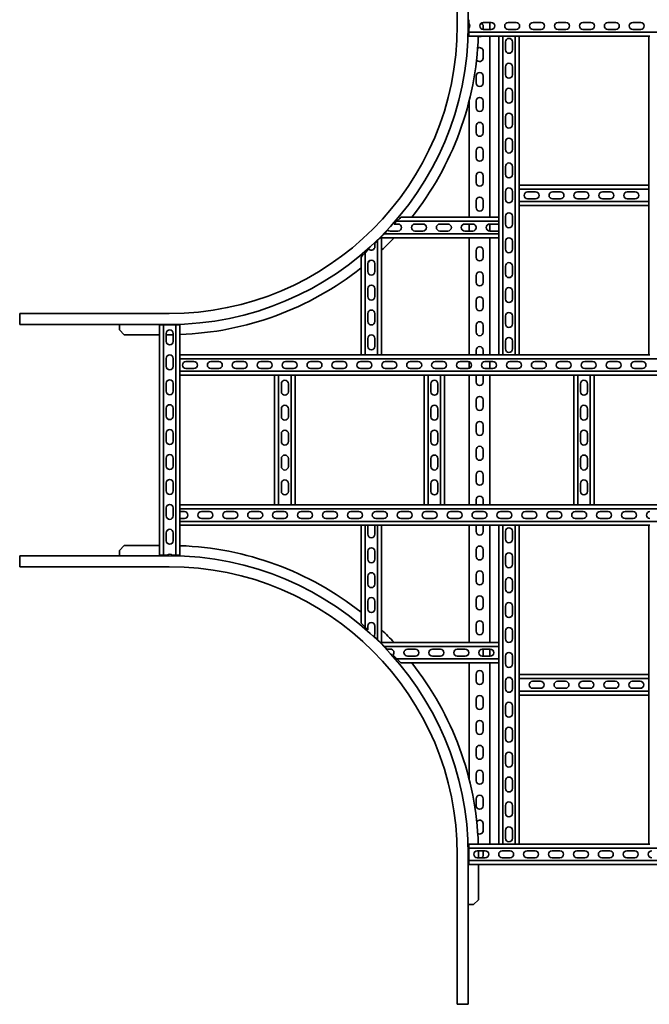
# Model space of a CAD drawing. Units: millimetres. Extents: x 2065 to 4329, y 2320 to 5441.
# Drawn here: x 2065 to 3328, y 2320 to 4296 of the extents above; entities that cross this region are included whole.
import ezdxf

# ---------------------------------------------------------------- set-up
doc = ezdxf.new("R2010")
doc.units = ezdxf.units.MM
doc.layers.add('Visible Edges(DIN)', color=7, linetype='Continuous', lineweight=35)

msp = doc.modelspace()

# ---------------------------------------------------------------- linework, layer by layer
at = {"layer": 'Visible Edges(DIN)'}
for p, q in [((2942.5, 4584.3), (2942.5, 4284.3)), ((2964.5, 4284.3), (2964.5, 4584.3)), ((2965.5, 4288.2), (2965.5, 4295.8)), ((2994.5, 4290.3), (3010.5, 4290.3)), ((3008, 4290.3), (3008, 4276.3)), ((3044.5, 4290.3), (3060.5, 4290.3)), ((3094.5, 4290.3), (3110.5, 4290.3)), ((3144.5, 4290.3), (3160.5, 4290.3)), ((3194.5, 4290.3), (3210.5, 4290.3)), ((3244.5, 4290.3), (3260.5, 4290.3)), ((3294.5, 4290.3), (3310.5, 4290.3)), ((2965.5, 4270.8), (2965.5, 4278.4)), ((2965.5, 4270.8), (2965.5, 4265)), ((2965.5, 4270.8), (3427.5, 4270.8)), ((2994.3, 4282.8), (2994.3, 4276.3)), ((3010.5, 4276.3), (2994.5, 4276.3)), ((3060.5, 4276.3), (3044.5, 4276.3)), ((3110.5, 4276.3), (3094.5, 4276.3)), ((3160.5, 4276.3), (3144.5, 4276.3)), ((3210.5, 4276.3), (3194.5, 4276.3)), ((3260.5, 4276.3), (3244.5, 4276.3)), ((3310.5, 4276.3), (3294.5, 4276.3)), ((2965.5, 4262.8), (2965.5, 4265)), ((3025.5, 4262.8), (2965.5, 4262.8)), ((3008, 4262.8), (3008, 3899.3)), ((3025.5, 3899.3), (3025.5, 4262.8)), ((3025.5, 4262.8), (3027.8, 4262.8)), ((3033.5, 4262.8), (3027.8, 4262.8)), ((3058.5, 4262.8), (3033.5, 4262.8)), ((3033.5, 4262.8), (3033.5, 3623.3)), ((3039, 4235.3), (3039, 4251.3)), ((3053, 4251.3), (3053, 4235.3)), ((3064.3, 4262.8), (3058.5, 4262.8)), ((3058.5, 4262.8), (3058.5, 3623.3)), ((3064.3, 4262.8), (3066.5, 4262.8)), ((3326.5, 4262.8), (3066.5, 4262.8)), ((3066.5, 3963.8), (3066.5, 4262.8)), ((3326.5, 3963.8), (3326.5, 4262.8)), ((3326.5, 4262.8), (3328.8, 4262.8)), ((2994.3, 4232.8), (2994.3, 4218.8)), ((3039, 4185.3), (3039, 4201.3)), ((3053, 4201.3), (3053, 4185.3)), ((2980.3, 4168.8), (2980.3, 4182.8)), ((2994.3, 4182.8), (2994.3, 4168.8)), ((3039, 4135.3), (3039, 4151.3)), ((3053, 4151.3), (3053, 4135.3)), ((2966.5, 3899.3), (2966.5, 4133.9)), ((2980.3, 4118.8), (2980.3, 4132.8)), ((2994.3, 4132.8), (2994.3, 4118.8)), ((3039, 4085.3), (3039, 4101.3)), ((3053, 4101.3), (3053, 4085.3)), ((2980.3, 4068.8), (2980.3, 4082.8)), ((2994.3, 4082.8), (2994.3, 4068.8)), ((3039, 4035.3), (3039, 4051.3)), ((3053, 4051.3), (3053, 4035.3)), ((2980.3, 4018.8), (2980.3, 4032.8)), ((2994.3, 4032.8), (2994.3, 4018.8)), ((3039, 3985.3), (3039, 4001.3)), ((3053, 4001.3), (3053, 3985.3)), ((2980.3, 3968.8), (2980.3, 3982.8)), ((2994.3, 3982.8), (2994.3, 3968.8)), ((3039, 3935.3), (3039, 3951.3)), ((3053, 3951.3), (3053, 3935.3)), ((3066.5, 3963.8), (3326.5, 3963.8)), ((3066.5, 3963.8), (3066.5, 3961.5)), ((3066.5, 3955.8), (3066.5, 3961.5)), ((3326.5, 3955.8), (3066.5, 3955.8)), ((3066.5, 3930.8), (3066.5, 3955.8)), ((3326.5, 3963.8), (3326.5, 3961.5)), ((3326.5, 3955.8), (3326.5, 3961.5)), ((3326.5, 3930.8), (3326.5, 3955.8)), ((2980.3, 3918.8), (2980.3, 3932.8)), ((2994.3, 3932.8), (2994.3, 3918.8)), ((3083.5, 3950.3), (3099.5, 3950.3)), ((3099.5, 3936.3), (3083.5, 3936.3)), ((3133.5, 3950.3), (3149.5, 3950.3)), ((3149.5, 3936.3), (3133.5, 3936.3)), ((3183.5, 3950.3), (3199.5, 3950.3)), ((3199.5, 3936.3), (3183.5, 3936.3)), ((3233.5, 3950.3), (3249.5, 3950.3)), ((3249.5, 3936.3), (3233.5, 3936.3)), ((3283.5, 3950.3), (3299.5, 3950.3)), ((3299.5, 3936.3), (3283.5, 3936.3)), ((3066.5, 3925), (3066.5, 3930.8)), ((3326.5, 3930.8), (3066.5, 3930.8)), ((3066.5, 3925), (3066.5, 3922.8)), ((3066.5, 3922.8), (3326.5, 3922.8)), ((3066.5, 3623.3), (3066.5, 3922.8)), ((3326.5, 3925), (3326.5, 3930.8)), ((3326.5, 3925), (3326.5, 3922.8)), ((3326.5, 3623.3), (3326.5, 3922.8)), ((2827, 3897), (2821.3, 3891.3)), ((2827, 3897), (2829.3, 3899.3)), ((2829.3, 3899.3), (3025.5, 3899.3)), ((3025.5, 3899.3), (3025.5, 3897)), ((3025.5, 3891.3), (3025.5, 3897)), ((3039, 3885.3), (3039, 3901.3)), ((3053, 3901.3), (3053, 3885.3)), ((2803.3, 3873.3), (2796.3, 3866.3)), ((2821.3, 3891.3), (2815.8, 3885.8)), ((2815.8, 3885.8), (2823.5, 3885.8)), ((3025.5, 3891.3), (2821.3, 3891.3)), ((2857.5, 3885.8), (2873.5, 3885.8)), ((2907.5, 3885.8), (2923.5, 3885.8)), ((2957.5, 3885.8), (2973.5, 3885.8)), ((2966.5, 3871.8), (2966.5, 3885.8)), ((2980.3, 3876.9), (2980.3, 3880.6)), ((3007.5, 3885.8), (3023.5, 3885.8)), ((3008, 3885.8), (3008, 3871.8)), ((3025.5, 3866.3), (3025.5, 3891.3)), ((2782.5, 3852.5), (2777, 3847)), ((2788.3, 3858.3), (2782.5, 3852.5)), ((2782.5, 3852.5), (2782.5, 3623.3)), ((2788.3, 3858.3), (2790.5, 3858.3)), ((2796.3, 3866.3), (2790.5, 3860.5)), ((2790.5, 3860.5), (2790.5, 3858.3)), ((2790.5, 3623.3), (2790.5, 3858.3)), ((2790.5, 3858.3), (3025.5, 3858.3)), ((3025.5, 3866.3), (2796.3, 3866.3)), ((2823.5, 3871.8), (2807.5, 3871.8)), ((2873.5, 3871.8), (2857.5, 3871.8)), ((2923.5, 3871.8), (2907.5, 3871.8)), ((2973.5, 3871.8), (2957.5, 3871.8)), ((2966.5, 3623.3), (2966.5, 3858.3)), ((3023.5, 3871.8), (3007.5, 3871.8)), ((3008, 3858.3), (3008, 3623.3)), ((3025.5, 3860.5), (3025.5, 3866.3)), ((3025.5, 3860.5), (3025.5, 3858.3)), ((3025.5, 3623.3), (3025.5, 3858.3)), ((2765.2, 3835.2), (2757.5, 3827.5)), ((2777, 3847), (2777, 3840.3)), ((2980.3, 3818.8), (2980.3, 3832.8)), ((2994.3, 3832.8), (2994.3, 3818.8)), ((3039, 3835.3), (3039, 3851.3)), ((3053, 3851.3), (3053, 3835.3)), ((2749.5, 3819.5), (2751.8, 3821.8)), ((2749.5, 3623.3), (2749.5, 3819.5)), ((2757.5, 3827.5), (2751.8, 3821.8)), ((2757.5, 3827.5), (2757.5, 3623.3)), ((2763, 3790.3), (2763, 3806.3)), ((2777, 3806.3), (2777, 3790.3)), ((3039, 3785.3), (3039, 3801.3)), ((3053, 3801.3), (3053, 3785.3)), ((2980.3, 3768.8), (2980.3, 3782.8)), ((2994.3, 3782.8), (2994.3, 3768.8)), ((2763, 3740.3), (2763, 3756.3)), ((2777, 3756.3), (2777, 3740.3)), ((3039, 3735.3), (3039, 3751.3)), ((3053, 3751.3), (3053, 3735.3)), ((2980.3, 3718.8), (2980.3, 3732.8)), ((2994.3, 3732.8), (2994.3, 3718.8)), ((2064.5, 3686.8), (2064.5, 3706.3)), ((2064.5, 3706.3), (2364.5, 3706.3)), ((2763, 3690.3), (2763, 3706.3)), ((2777, 3706.3), (2777, 3690.3)), ((3039, 3685.3), (3039, 3701.3)), ((3053, 3701.3), (3053, 3685.3)), ((2064.5, 3686.8), (2064.5, 3684.3)), ((2064.5, 3684.3), (2364.5, 3684.3)), ((2264.5, 3684.3), (2264.5, 3683.3)), ((2264.5, 3683.3), (2264.5, 3673.5)), ((2347.3, 3683.3), (2345, 3683.3)), ((2345, 3683.3), (2345, 3221.3)), ((2347.3, 3683.3), (2353, 3683.3)), ((2353, 3221.3), (2353, 3683.3)), ((2353, 3683.3), (2378, 3683.3)), ((2378, 3683.3), (2383.8, 3683.3)), ((2378, 3221.3), (2378, 3683.3)), ((2386, 3683.3), (2383.8, 3683.3)), ((2386, 3683.3), (2386, 3623.3)), ((2980.3, 3668.8), (2980.3, 3682.8)), ((2994.3, 3682.8), (2994.3, 3668.8)), ((2264.5, 3673.5), (2274.3, 3663.8)), ((2274.3, 3663.8), (2345, 3663.8)), ((2358.5, 3650.3), (2358.5, 3666.3)), ((2358.5, 3663.8), (2364.5, 3663.8)), ((2372.5, 3666.3), (2372.5, 3650.3)), ((2763, 3640.3), (2763, 3656.3)), ((2777, 3656.3), (2777, 3640.3)), ((3039, 3635.3), (3039, 3651.3)), ((3053, 3651.3), (3053, 3635.3)), ((2358.5, 3600.3), (2358.5, 3616.3)), ((2372.5, 3616.3), (2372.5, 3600.3)), ((2386, 3623.3), (2749.5, 3623.3)), ((2386, 3623.3), (2386, 3621)), ((2386, 3615.3), (2386, 3621)), ((2386, 3615.3), (2386, 3590.3)), ((4007, 3615.3), (2386, 3615.3)), ((2749.5, 3623.3), (2751.8, 3623.3)), ((2757.5, 3623.3), (2751.8, 3623.3)), ((2757.5, 3623.3), (2782.5, 3623.3)), ((2788.3, 3623.3), (2782.5, 3623.3)), ((2788.3, 3623.3), (2790.5, 3623.3)), ((2790.5, 3623.3), (3025.5, 3623.3)), ((2980.3, 3623.3), (2980.3, 3632.8)), ((2994.3, 3632.8), (2994.3, 3623.3)), ((3025.5, 3623.3), (3027.8, 3623.3)), ((3033.5, 3623.3), (3027.8, 3623.3)), ((3033.5, 3623.3), (3058.5, 3623.3)), ((3064.3, 3623.3), (3058.5, 3623.3)), ((3064.3, 3623.3), (3066.5, 3623.3)), ((3066.5, 3623.3), (3326.5, 3623.3)), ((3326.5, 3623.3), (3328.8, 3623.3)), ((2398, 3609.8), (2414, 3609.8)), ((2414, 3595.8), (2398, 3595.8)), ((2448, 3609.8), (2464, 3609.8)), ((2464, 3595.8), (2448, 3595.8)), ((2498, 3609.8), (2514, 3609.8)), ((2514, 3595.8), (2498, 3595.8)), ((2548, 3609.8), (2564, 3609.8)), ((2564, 3595.8), (2548, 3595.8)), ((2598, 3609.8), (2614, 3609.8)), ((2614, 3595.8), (2598, 3595.8)), ((2648, 3609.8), (2664, 3609.8)), ((2664, 3595.8), (2648, 3595.8)), ((2698, 3609.8), (2714, 3609.8)), ((2714, 3595.8), (2698, 3595.8)), ((2748, 3609.8), (2764, 3609.8)), ((2764, 3595.8), (2748, 3595.8)), ((2798, 3609.8), (2814, 3609.8)), ((2814, 3595.8), (2798, 3595.8)), ((2848, 3609.8), (2864, 3609.8)), ((2864, 3595.8), (2848, 3595.8)), ((2898, 3609.8), (2914, 3609.8)), ((2914, 3595.8), (2898, 3595.8)), ((2948, 3609.8), (2964, 3609.8)), ((2964, 3595.8), (2948, 3595.8)), ((2966.5, 3596.3), (2966.5, 3609.3)), ((2998, 3609.8), (3014, 3609.8)), ((3014, 3595.8), (2998, 3595.8)), ((3008, 3609.8), (3008, 3595.8)), ((3048, 3609.8), (3064, 3609.8)), ((3064, 3595.8), (3048, 3595.8)), ((3098, 3609.8), (3114, 3609.8)), ((3114, 3595.8), (3098, 3595.8)), ((3148, 3609.8), (3164, 3609.8)), ((3164, 3595.8), (3148, 3595.8)), ((3198, 3609.8), (3214, 3609.8)), ((3214, 3595.8), (3198, 3595.8)), ((3248, 3609.8), (3264, 3609.8)), ((3264, 3595.8), (3248, 3595.8)), ((3298, 3609.8), (3314, 3609.8)), ((3314, 3595.8), (3298, 3595.8)), ((2386, 3584.5), (2386, 3590.3)), ((4007, 3590.3), (2386, 3590.3)), ((2386, 3584.5), (2386, 3582.3)), ((2386, 3582.3), (2386, 3322.3)), ((2386, 3582.3), (2576.4, 3582.3)), ((2576, 3582.3), (2576, 3322.3)), ((2578.3, 3582.3), (2576.4, 3582.3)), ((2578.3, 3582.3), (2584, 3582.3)), ((2584, 3322.3), (2584, 3582.3)), ((2584, 3582.3), (2609, 3582.3)), ((2609, 3582.3), (2614.8, 3582.3)), ((2609, 3322.3), (2609, 3582.3)), ((2616.7, 3582.3), (2614.8, 3582.3)), ((2616.7, 3582.3), (2876.4, 3582.3)), ((2617, 3582.3), (2617, 3322.3)), ((2876, 3582.3), (2876, 3322.3)), ((2878.3, 3582.3), (2876.4, 3582.3)), ((2878.3, 3582.3), (2884, 3582.3)), ((2884, 3322.3), (2884, 3582.3)), ((2884, 3582.3), (2909, 3582.3)), ((2909, 3582.3), (2914.8, 3582.3)), ((2909, 3322.3), (2909, 3582.3)), ((2916.7, 3582.3), (2914.8, 3582.3)), ((2916.7, 3582.3), (3176.4, 3582.3)), ((2917, 3582.3), (2917, 3322.3)), ((2966.5, 3322.3), (2966.5, 3582.3)), ((2980.3, 3568.8), (2980.3, 3582.3)), ((2994.3, 3582.3), (2994.3, 3568.8)), ((3008, 3582.3), (3008, 3322.3)), ((3176, 3582.3), (3176, 3322.3)), ((3178.3, 3582.3), (3176.4, 3582.3)), ((3178.3, 3582.3), (3184, 3582.3)), ((3184, 3322.3), (3184, 3582.3)), ((3184, 3582.3), (3209, 3582.3)), ((3209, 3582.3), (3214.8, 3582.3)), ((3209, 3322.3), (3209, 3582.3)), ((3216.7, 3582.3), (3214.8, 3582.3)), ((3216.7, 3582.3), (3476.4, 3582.3)), ((3217, 3582.3), (3217, 3322.3)), ((2358.5, 3550.3), (2358.5, 3566.3)), ((2372.5, 3566.3), (2372.5, 3550.3)), ((2589.5, 3549.3), (2589.5, 3565.3)), ((2603.5, 3565.3), (2603.5, 3549.3)), ((2889.5, 3549.3), (2889.5, 3565.3)), ((2903.5, 3565.3), (2903.5, 3549.3)), ((3189.5, 3549.3), (3189.5, 3565.3)), ((3203.5, 3565.3), (3203.5, 3549.3)), ((2980.3, 3518.8), (2980.3, 3532.8)), ((2994.3, 3532.8), (2994.3, 3518.8)), ((2358.5, 3500.3), (2358.5, 3516.3)), ((2372.5, 3516.3), (2372.5, 3500.3)), ((2589.5, 3499.3), (2589.5, 3515.3)), ((2603.5, 3515.3), (2603.5, 3499.3)), ((2889.5, 3499.3), (2889.5, 3515.3)), ((2903.5, 3515.3), (2903.5, 3499.3)), ((3189.5, 3499.3), (3189.5, 3515.3)), ((3203.5, 3515.3), (3203.5, 3499.3)), ((2980.3, 3468.8), (2980.3, 3482.8)), ((2994.3, 3482.8), (2994.3, 3468.8)), ((2358.5, 3450.3), (2358.5, 3466.3)), ((2372.5, 3466.3), (2372.5, 3450.3)), ((2589.5, 3449.3), (2589.5, 3465.3)), ((2603.5, 3465.3), (2603.5, 3449.3)), ((2889.5, 3449.3), (2889.5, 3465.3)), ((2903.5, 3465.3), (2903.5, 3449.3)), ((3189.5, 3449.3), (3189.5, 3465.3)), ((3203.5, 3465.3), (3203.5, 3449.3)), ((2980.3, 3418.8), (2980.3, 3432.8)), ((2994.3, 3432.8), (2994.3, 3418.8)), ((2358.5, 3400.3), (2358.5, 3416.3)), ((2372.5, 3416.3), (2372.5, 3400.3)), ((2589.5, 3399.3), (2589.5, 3415.3)), ((2603.5, 3415.3), (2603.5, 3399.3)), ((2889.5, 3399.3), (2889.5, 3415.3)), ((2903.5, 3415.3), (2903.5, 3399.3)), ((3189.5, 3399.3), (3189.5, 3415.3)), ((3203.5, 3415.3), (3203.5, 3399.3)), ((2980.3, 3368.8), (2980.3, 3382.8)), ((2994.3, 3382.8), (2994.3, 3368.8)), ((2358.5, 3350.3), (2358.5, 3366.3)), ((2372.5, 3366.3), (2372.5, 3350.3)), ((2589.5, 3349.3), (2589.5, 3365.3)), ((2603.5, 3365.3), (2603.5, 3349.3)), ((2889.5, 3349.3), (2889.5, 3365.3)), ((2903.5, 3365.3), (2903.5, 3349.3)), ((3189.5, 3349.3), (3189.5, 3365.3)), ((3203.5, 3365.3), (3203.5, 3349.3)), ((2576.4, 3322.3), (2386, 3322.3)), ((2386, 3320), (2386, 3322.3)), ((2386, 3320), (2386, 3314.3)), ((2578.3, 3322.3), (2576.4, 3322.3)), ((2578.3, 3322.3), (2584, 3322.3)), ((2609, 3322.3), (2584, 3322.3)), ((2609, 3322.3), (2614.8, 3322.3)), ((2616.7, 3322.3), (2614.8, 3322.3)), ((2876.4, 3322.3), (2616.7, 3322.3)), ((2878.3, 3322.3), (2876.4, 3322.3)), ((2878.3, 3322.3), (2884, 3322.3)), ((2909, 3322.3), (2884, 3322.3)), ((2909, 3322.3), (2914.8, 3322.3)), ((2916.7, 3322.3), (2914.8, 3322.3)), ((3176.4, 3322.3), (2916.7, 3322.3)), ((2980.3, 3322.3), (2980.3, 3332.8)), ((2994.3, 3332.8), (2994.3, 3322.3)), ((3178.3, 3322.3), (3176.4, 3322.3)), ((3178.3, 3322.3), (3184, 3322.3)), ((3209, 3322.3), (3184, 3322.3)), ((3209, 3322.3), (3214.8, 3322.3)), ((3216.7, 3322.3), (3214.8, 3322.3)), ((3476.4, 3322.3), (3216.7, 3322.3)), ((2358.5, 3300.3), (2358.5, 3316.3)), ((2372.5, 3316.3), (2372.5, 3300.3)), ((2386, 3314.3), (2386, 3289.3)), ((2386, 3314.3), (4007, 3314.3)), ((2386, 3308.8), (2395, 3308.8)), ((2429, 3308.8), (2445, 3308.8)), ((2479, 3308.8), (2495, 3308.8)), ((2529, 3308.8), (2545, 3308.8)), ((2579, 3308.8), (2595, 3308.8)), ((2629, 3308.8), (2645, 3308.8)), ((2679, 3308.8), (2695, 3308.8)), ((2729, 3308.8), (2745, 3308.8)), ((2779, 3308.8), (2795, 3308.8)), ((2829, 3308.8), (2845, 3308.8)), ((2879, 3308.8), (2895, 3308.8)), ((2929, 3308.8), (2945, 3308.8)), ((2979, 3308.8), (2995, 3308.8)), ((3029, 3308.8), (3045, 3308.8)), ((3079, 3308.8), (3095, 3308.8)), ((3129, 3308.8), (3145, 3308.8)), ((3179, 3308.8), (3195, 3308.8)), ((3229, 3308.8), (3245, 3308.8)), ((3279, 3308.8), (3295, 3308.8)), ((2395, 3294.8), (2386, 3294.8)), ((2386, 3289.3), (2386, 3283.5)), ((2386, 3289.3), (4007, 3289.3)), ((2386, 3281.3), (2386, 3283.5)), ((2386, 3281.3), (2386, 3221.3)), ((2749.5, 3281.3), (2386, 3281.3)), ((2445, 3294.8), (2429, 3294.8)), ((2495, 3294.8), (2479, 3294.8)), ((2545, 3294.8), (2529, 3294.8)), ((2595, 3294.8), (2579, 3294.8)), ((2645, 3294.8), (2629, 3294.8)), ((2695, 3294.8), (2679, 3294.8)), ((2745, 3294.8), (2729, 3294.8)), ((2749.5, 3281.3), (2751.8, 3281.3)), ((2749.5, 3085), (2749.5, 3281.3)), ((2757.5, 3281.3), (2751.8, 3281.3)), ((2782.5, 3281.3), (2757.5, 3281.3)), ((2757.5, 3281.3), (2757.5, 3077)), ((2795, 3294.8), (2779, 3294.8)), ((2788.3, 3281.3), (2782.5, 3281.3)), ((2782.5, 3281.3), (2782.5, 3052)), ((2788.3, 3281.3), (2790.5, 3281.3)), ((3025.5, 3281.3), (2790.5, 3281.3)), ((2790.5, 3046.3), (2790.5, 3281.3)), ((2845, 3294.8), (2829, 3294.8)), ((2895, 3294.8), (2879, 3294.8)), ((2945, 3294.8), (2929, 3294.8)), ((2966.5, 3046.3), (2966.5, 3281.3)), ((2995, 3294.8), (2979, 3294.8)), ((2980.3, 3268.8), (2980.3, 3281.3)), ((2994.3, 3281.3), (2994.3, 3268.8)), ((3008, 3281.3), (3008, 3046.3)), ((3027.8, 3281.3), (3025.5, 3281.3)), ((3025.5, 3281.3), (3025.5, 3046.3)), ((3027.8, 3281.3), (3033.5, 3281.3)), ((3045, 3294.8), (3029, 3294.8)), ((3058.5, 3281.3), (3033.5, 3281.3)), ((3033.5, 2641.8), (3033.5, 3281.3)), ((3058.5, 3281.3), (3064.3, 3281.3)), ((3058.5, 2641.8), (3058.5, 3281.3)), ((3066.5, 3281.3), (3064.3, 3281.3)), ((3326.5, 3281.3), (3066.5, 3281.3)), ((3066.5, 3281.3), (3066.5, 2981.8)), ((3095, 3294.8), (3079, 3294.8)), ((3145, 3294.8), (3129, 3294.8)), ((3195, 3294.8), (3179, 3294.8)), ((3245, 3294.8), (3229, 3294.8)), ((3295, 3294.8), (3279, 3294.8)), ((3328.8, 3281.3), (3326.5, 3281.3)), ((3326.5, 3281.3), (3326.5, 2981.8)), ((2358.5, 3250.3), (2358.5, 3266.3)), ((2372.5, 3266.3), (2372.5, 3250.3)), ((2763, 3263.3), (2763, 3279.3)), ((2777, 3279.3), (2777, 3263.3)), ((3039, 3253.3), (3039, 3269.3)), ((3053, 3269.3), (3053, 3253.3)), ((2274.3, 3240.8), (2264.5, 3231)), ((2274.3, 3240.8), (2345, 3240.8)), ((2364.5, 3220.3), (2064.5, 3220.3)), ((2064.5, 3217.8), (2064.5, 3220.3)), ((2264.5, 3231), (2264.5, 3221.3)), ((2264.5, 3221.3), (2264.5, 3220.3)), ((2347.3, 3221.3), (2345, 3221.3)), ((2347.3, 3221.3), (2353, 3221.3)), ((2360.6, 3221.3), (2353, 3221.3)), ((2378, 3221.3), (2370.4, 3221.3)), ((2378, 3221.3), (2383.8, 3221.3)), ((2386, 3221.3), (2383.8, 3221.3)), ((2763, 3213.3), (2763, 3229.3)), ((2777, 3229.3), (2777, 3213.3)), ((2980.3, 3218.8), (2980.3, 3232.8)), ((2994.3, 3232.8), (2994.3, 3218.8)), ((2064.5, 3217.8), (2064.5, 3198.3)), ((3039, 3203.3), (3039, 3219.3)), ((3053, 3219.3), (3053, 3203.3)), ((2064.5, 3198.3), (2364.5, 3198.3)), ((2980.3, 3168.8), (2980.3, 3182.8)), ((2994.3, 3182.8), (2994.3, 3168.8)), ((2763, 3163.3), (2763, 3179.3)), ((2777, 3179.3), (2777, 3163.3)), ((3039, 3153.3), (3039, 3169.3)), ((3053, 3169.3), (3053, 3153.3)), ((2763, 3113.3), (2763, 3129.3)), ((2777, 3129.3), (2777, 3113.3)), ((2980.3, 3118.8), (2980.3, 3132.8)), ((2994.3, 3132.8), (2994.3, 3118.8)), ((3039, 3103.3), (3039, 3119.3)), ((3053, 3119.3), (3053, 3103.3)), ((2751.8, 3082.8), (2749.5, 3085)), ((2751.8, 3082.8), (2757.5, 3077)), ((2980.3, 3068.8), (2980.3, 3082.8)), ((2994.3, 3082.8), (2994.3, 3068.8)), ((2757.5, 3077), (2763, 3071.5)), ((2763, 3071.5), (2763, 3079.3)), ((2777, 3079.3), (2777, 3063.3)), ((3039, 3053.3), (3039, 3069.3)), ((3053, 3069.3), (3053, 3053.3)), ((2775.6, 3059), (2782.5, 3052)), ((2782.5, 3052), (2788.3, 3046.3)), ((2788.3, 3046.3), (2790.5, 3046.3)), ((3025.5, 3046.3), (2790.5, 3046.3)), ((2790.5, 3044), (2790.5, 3046.3)), ((2790.5, 3044), (2796.3, 3038.3)), ((3025.5, 3044), (3025.5, 3046.3)), ((3025.5, 3044), (3025.5, 3038.3)), ((2796.3, 3038.3), (2801.8, 3032.8)), ((2796.3, 3038.3), (3025.5, 3038.3)), ((2801.8, 3032.8), (2808.5, 3032.8)), ((2842.5, 3032.8), (2858.5, 3032.8)), ((2892.5, 3032.8), (2908.5, 3032.8)), ((2942.5, 3032.8), (2958.5, 3032.8)), ((2992.5, 3032.8), (3008.5, 3032.8)), ((2994.3, 3032.8), (2994.3, 3018.8)), ((3008, 3032.8), (3008, 3018.8)), ((3025.5, 3038.3), (3025.5, 3013.3)), ((2813.6, 3021), (2821.3, 3013.3)), ((2821.3, 3013.3), (2827, 3007.5)), ((2821.3, 3013.3), (3025.5, 3013.3)), ((2829.3, 3005.3), (2827, 3007.5)), ((3025.5, 3005.3), (2829.3, 3005.3)), ((2858.5, 3018.8), (2842.5, 3018.8)), ((2908.5, 3018.8), (2892.5, 3018.8)), ((2958.5, 3018.8), (2942.5, 3018.8)), ((2966.5, 2770.7), (2966.5, 3005.3)), ((3008.5, 3018.8), (2992.5, 3018.8)), ((3008, 3005.3), (3008, 2641.8)), ((3025.5, 3013.3), (3025.5, 3007.5)), ((3025.5, 3005.3), (3025.5, 3007.5)), ((3025.5, 3005.3), (3025.5, 2641.8)), ((3039, 3003.3), (3039, 3019.3)), ((3053, 3019.3), (3053, 3003.3)), ((2980.3, 2968.8), (2980.3, 2982.8)), ((2994.3, 2982.8), (2994.3, 2968.8)), ((3039, 2953.3), (3039, 2969.3)), ((3053, 2969.3), (3053, 2953.3)), ((3326.5, 2981.8), (3066.5, 2981.8)), ((3066.5, 2979.5), (3066.5, 2981.8)), ((3066.5, 2979.5), (3066.5, 2973.8)), ((3066.5, 2973.8), (3326.5, 2973.8)), ((3066.5, 2973.8), (3066.5, 2948.8)), ((3093.5, 2968.3), (3109.5, 2968.3)), ((3143.5, 2968.3), (3159.5, 2968.3)), ((3193.5, 2968.3), (3209.5, 2968.3)), ((3243.5, 2968.3), (3259.5, 2968.3)), ((3293.5, 2968.3), (3309.5, 2968.3)), ((3326.5, 2979.5), (3326.5, 2981.8)), ((3326.5, 2979.5), (3326.5, 2973.8)), ((3326.5, 2973.8), (3326.5, 2948.8)), ((3066.5, 2948.8), (3066.5, 2943)), ((3066.5, 2948.8), (3326.5, 2948.8)), ((3109.5, 2954.3), (3093.5, 2954.3)), ((3159.5, 2954.3), (3143.5, 2954.3)), ((3209.5, 2954.3), (3193.5, 2954.3)), ((3259.5, 2954.3), (3243.5, 2954.3)), ((3309.5, 2954.3), (3293.5, 2954.3)), ((3326.5, 2948.8), (3326.5, 2943)), ((2980.3, 2918.8), (2980.3, 2932.8)), ((2994.3, 2932.8), (2994.3, 2918.8)), ((3066.5, 2940.8), (3066.5, 2943)), ((3326.5, 2940.8), (3066.5, 2940.8)), ((3066.5, 2940.8), (3066.5, 2641.8)), ((3326.5, 2940.8), (3326.5, 2943)), ((3326.5, 2940.8), (3326.5, 2641.8)), ((3039, 2903.3), (3039, 2919.3)), ((3053, 2919.3), (3053, 2903.3)), ((2980.3, 2868.8), (2980.3, 2882.8)), ((2994.3, 2882.8), (2994.3, 2868.8)), ((3039, 2853.3), (3039, 2869.3)), ((3053, 2869.3), (3053, 2853.3)), ((2980.3, 2818.8), (2980.3, 2832.8)), ((2994.3, 2832.8), (2994.3, 2818.8)), ((3039, 2803.3), (3039, 2819.3)), ((3053, 2819.3), (3053, 2803.3)), ((2980.3, 2768.8), (2980.3, 2782.8)), ((2994.3, 2782.8), (2994.3, 2768.8)), ((3039, 2753.3), (3039, 2769.3)), ((3053, 2769.3), (3053, 2753.3)), ((2980.3, 2718.8), (2980.3, 2732.8)), ((2994.3, 2732.8), (2994.3, 2718.8)), ((3039, 2703.3), (3039, 2719.3)), ((3053, 2719.3), (3053, 2703.3)), ((2994.3, 2682.8), (2994.3, 2668.8)), ((3039, 2653.3), (3039, 2669.3)), ((3053, 2669.3), (3053, 2653.3)), ((2965.5, 2641.8), (3025.5, 2641.8)), ((2965.5, 2641.8), (2965.5, 2639.5)), ((2965.5, 2633.8), (2965.5, 2639.5)), ((2965.5, 2608.8), (2965.5, 2633.8)), ((3427.5, 2633.8), (2965.5, 2633.8)), ((2982.5, 2628.3), (2998.5, 2628.3)), ((2994.3, 2628.3), (2994.3, 2618.8)), ((3027.8, 2641.8), (3025.5, 2641.8)), ((3027.8, 2641.8), (3033.5, 2641.8)), ((3032.5, 2628.3), (3048.5, 2628.3)), ((3033.5, 2641.8), (3058.5, 2641.8)), ((3058.5, 2641.8), (3064.3, 2641.8)), ((3066.5, 2641.8), (3064.3, 2641.8)), ((3066.5, 2641.8), (3326.5, 2641.8)), ((3082.5, 2628.3), (3098.5, 2628.3)), ((3132.5, 2628.3), (3148.5, 2628.3)), ((3182.5, 2628.3), (3198.5, 2628.3)), ((3232.5, 2628.3), (3248.5, 2628.3)), ((3282.5, 2628.3), (3298.5, 2628.3)), ((3328.8, 2641.8), (3326.5, 2641.8)), ((2942.5, 2320.3), (2942.5, 2620.3)), ((2964.5, 2320.3), (2964.5, 2620.3)), ((2965.5, 2603), (2965.5, 2608.8)), ((3427.5, 2608.8), (2965.5, 2608.8)), ((2998.5, 2614.3), (2982.5, 2614.3)), ((2985, 2614.3), (2985, 2620.3)), ((3048.5, 2614.3), (3032.5, 2614.3)), ((3098.5, 2614.3), (3082.5, 2614.3)), ((3148.5, 2614.3), (3132.5, 2614.3)), ((3198.5, 2614.3), (3182.5, 2614.3)), ((3248.5, 2614.3), (3232.5, 2614.3)), ((3298.5, 2614.3), (3282.5, 2614.3)), ((2965.5, 2603), (2965.5, 2600.8)), ((2965.5, 2600.8), (3427.5, 2600.8)), ((2985, 2530), (2985, 2600.8)), ((2975.3, 2520.3), (2985, 2530)), ((2964.5, 2520.3), (2965.5, 2520.3)), ((2965.5, 2520.3), (2975.3, 2520.3)), ((2962, 2320.3), (2942.5, 2320.3)), ((2962, 2320.3), (2964.5, 2320.3))]:
    msp.add_line(p, q, dxfattribs=at)
for centre, radius, start, end in [((2960.5, 4283.3), 7, 315.5847, 44.4153), ((2994.5, 4283.3), 7, 90, 270), ((2987.3, 4282.8), 7, 0, 62.6741), ((3010.5, 4283.3), 7, 270, 90), ((3044.5, 4283.3), 7, 90, 270), ((3060.5, 4283.3), 7, 270, 90), ((3094.5, 4283.3), 7, 90, 270), ((3110.5, 4283.3), 7, 270, 90), ((3144.5, 4283.3), 7, 90, 270), ((3160.5, 4283.3), 7, 270, 90), ((3194.5, 4283.3), 7, 90, 270), ((3210.5, 4283.3), 7, 270, 90), ((3244.5, 4283.3), 7, 90, 270), ((3260.5, 4283.3), 7, 270, 90), ((3294.5, 4283.3), 7, 90, 270), ((3310.5, 4283.3), 7, 270, 90), ((2364.5, 4284.3), 578, 270, 0), ((2364.5, 4284.3), 600, 270, 0), ((2364.5, 4284.3), 620.5, 321.6497, 358.0143), ((2987.3, 4268.8), 7, 247.8473, 301.0027), ((3046, 4251.3), 7, 0, 180), ((2987.3, 4232.8), 7, 0, 124.2144), ((3046, 4235.3), 7, 180, 0), ((2987.3, 4218.8), 7, 209.5009, 0), ((3046, 4201.3), 7, 0, 180), ((2987.3, 4182.8), 7, 0, 180), ((2987.3, 4168.8), 7, 180, 0), ((3046, 4185.3), 7, 180, 0), ((3046, 4151.3), 7, 0, 180), ((2987.3, 4132.8), 7, 0, 180), ((3046, 4135.3), 7, 180, 0), ((2987.3, 4118.8), 7, 180, 0), ((2987.3, 4082.8), 7, 0, 180), ((3046, 4101.3), 7, 0, 180), ((3046, 4085.3), 7, 180, 0), ((2987.3, 4068.8), 7, 180, 0), ((3046, 4051.3), 7, 0, 180), ((2987.3, 4032.8), 7, 0, 180), ((3046, 4035.3), 7, 180, 0), ((2987.3, 4018.8), 7, 180, 0), ((3046, 4001.3), 7, 0, 180), ((2987.3, 3982.8), 7, 0, 180), ((3046, 3985.3), 7, 180, 0), ((2987.3, 3968.8), 7, 180, 0), ((3046, 3951.3), 7, 0, 180), ((2987.3, 3932.8), 7, 0, 180), ((3046, 3935.3), 7, 180, 0), ((3083.5, 3943.3), 7, 90, 270), ((3099.5, 3943.3), 7, 270, 90), ((3133.5, 3943.3), 7, 90, 270), ((3149.5, 3943.3), 7, 270, 90), ((3183.5, 3943.3), 7, 90, 270), ((3199.5, 3943.3), 7, 270, 90), ((3233.5, 3943.3), 7, 90, 270), ((3249.5, 3943.3), 7, 270, 90), ((3283.5, 3943.3), 7, 90, 270), ((3299.5, 3943.3), 7, 270, 90), ((2987.3, 3918.8), 7, 180, 0), ((3046, 3901.3), 7, 0, 180), ((2807.5, 3878.8), 7, 232.254, 270), ((2823.5, 3878.8), 7, 270, 90), ((2857.5, 3878.8), 7, 90, 270), ((2873.5, 3878.8), 7, 270, 90), ((2907.5, 3878.8), 7, 90, 270), ((2923.5, 3878.8), 7, 270, 90), ((2957.5, 3878.8), 7, 90, 270), ((2973.5, 3878.8), 7, 270, 90), ((3007.5, 3878.8), 7, 90, 270), ((3023.5, 3878.8), 7, 73.3985, 90), ((3023.5, 3878.8), 7, 270, 286.6015), ((3046, 3885.3), 7, 180, 0), ((2364.5, 4284.3), 620.5, 313.3571, 316.6429), ((3046, 3851.3), 7, 0, 180), ((2770, 3840.3), 7, 226.4471, 0), ((2987.3, 3832.8), 7, 0, 180), ((3046, 3835.3), 7, 180, 0), ((2770, 3806.3), 7, 0, 180), ((2364.5, 4284.3), 620.5, 310.034, 310.5836), ((2987.3, 3818.8), 7, 180, 0), ((2364.5, 4284.3), 620.5, 271.9857, 308.3503), ((3046, 3801.3), 7, 0, 180), ((2770, 3790.3), 7, 180, 0), ((2987.3, 3782.8), 7, 0, 180), ((3046, 3785.3), 7, 180, 0), ((2770, 3756.3), 7, 0, 180), ((2987.3, 3768.8), 7, 180, 0), ((3046, 3751.3), 7, 0, 180), ((2770, 3740.3), 7, 180, 0), ((2987.3, 3732.8), 7, 0, 180), ((3046, 3735.3), 7, 180, 0), ((2987.3, 3718.8), 7, 180, 0), ((2770, 3706.3), 7, 0, 180), ((3046, 3701.3), 7, 0, 180), ((2770, 3690.3), 7, 180, 0), ((2987.3, 3682.8), 7, 0, 180), ((3046, 3685.3), 7, 180, 0), ((2365.5, 3666.3), 7, 0, 180), ((2364.5, 4284.3), 620.5, 270, 270.7387), ((2770, 3656.3), 7, 0, 180), ((2987.3, 3668.8), 7, 180, 0), ((3046, 3651.3), 7, 0, 180), ((2365.5, 3650.3), 7, 180, 0), ((2770, 3640.3), 7, 180, 0), ((2987.3, 3632.8), 7, 0, 180), ((3046, 3635.3), 7, 180, 0), ((2365.5, 3616.3), 7, 0, 180), ((2365.5, 3600.3), 7, 180, 0), ((2398, 3602.8), 7, 90, 270), ((2414, 3602.8), 7, 270, 90), ((2448, 3602.8), 7, 90, 270), ((2464, 3602.8), 7, 270, 90), ((2498, 3602.8), 7, 90, 270), ((2514, 3602.8), 7, 270, 90), ((2548, 3602.8), 7, 90, 270), ((2564, 3602.8), 7, 270, 90), ((2598, 3602.8), 7, 90, 270), ((2614, 3602.8), 7, 270, 90), ((2648, 3602.8), 7, 90, 270), ((2664, 3602.8), 7, 270, 90), ((2698, 3602.8), 7, 90, 270), ((2714, 3602.8), 7, 270, 90), ((2748, 3602.8), 7, 90, 270), ((2764, 3602.8), 7, 270, 90), ((2798, 3602.8), 7, 90, 270), ((2814, 3602.8), 7, 270, 90), ((2848, 3602.8), 7, 90, 270), ((2864, 3602.8), 7, 270, 90), ((2898, 3602.8), 7, 90, 270), ((2914, 3602.8), 7, 270, 90), ((2948, 3602.8), 7, 90, 270), ((2964, 3602.8), 7, 270, 90), ((2998, 3602.8), 7, 90, 270), ((3014, 3602.8), 7, 270, 90), ((3048, 3602.8), 7, 90, 270), ((3064, 3602.8), 7, 270, 90), ((3098, 3602.8), 7, 90, 270), ((3114, 3602.8), 7, 270, 90), ((3148, 3602.8), 7, 90, 270), ((3164, 3602.8), 7, 270, 90), ((3198, 3602.8), 7, 90, 270), ((3214, 3602.8), 7, 270, 90), ((3248, 3602.8), 7, 90, 270), ((3264, 3602.8), 7, 270, 90), ((3298, 3602.8), 7, 90, 270), ((3314, 3602.8), 7, 270, 90), ((2365.5, 3566.3), 7, 0, 180), ((2596.5, 3565.3), 7, 0, 180), ((2896.5, 3565.3), 7, 0, 180), ((2987.3, 3568.8), 7, 180, 0), ((3196.5, 3565.3), 7, 0, 180), ((2365.5, 3550.3), 7, 180, 0), ((2596.5, 3549.3), 7, 180, 0), ((2896.5, 3549.3), 7, 180, 0), ((2987.3, 3532.8), 7, 0, 180), ((3196.5, 3549.3), 7, 180, 0), ((2365.5, 3516.3), 7, 0, 180), ((2596.5, 3515.3), 7, 0, 180), ((2896.5, 3515.3), 7, 0, 180), ((2987.3, 3518.8), 7, 180, 0), ((3196.5, 3515.3), 7, 0, 180), ((2365.5, 3500.3), 7, 180, 0), ((2596.5, 3499.3), 7, 180, 0), ((2896.5, 3499.3), 7, 180, 0), ((3196.5, 3499.3), 7, 180, 0), ((2987.3, 3482.8), 7, 0, 180), ((2365.5, 3466.3), 7, 0, 180), ((2596.5, 3465.3), 7, 0, 180), ((2896.5, 3465.3), 7, 0, 180), ((2987.3, 3468.8), 7, 180, 0), ((3196.5, 3465.3), 7, 0, 180), ((2365.5, 3450.3), 7, 180, 0), ((2596.5, 3449.3), 7, 180, 0), ((2896.5, 3449.3), 7, 180, 0), ((2987.3, 3432.8), 7, 0, 180), ((3196.5, 3449.3), 7, 180, 0), ((2365.5, 3416.3), 7, 0, 180), ((2596.5, 3415.3), 7, 0, 180), ((2896.5, 3415.3), 7, 0, 180), ((2987.3, 3418.8), 7, 180, 0), ((3196.5, 3415.3), 7, 0, 180), ((2365.5, 3400.3), 7, 180, 0), ((2596.5, 3399.3), 7, 180, 0), ((2896.5, 3399.3), 7, 180, 0), ((3196.5, 3399.3), 7, 180, 0), ((2987.3, 3382.8), 7, 0, 180), ((2365.5, 3366.3), 7, 0, 180), ((2596.5, 3365.3), 7, 0, 180), ((2896.5, 3365.3), 7, 0, 180), ((2987.3, 3368.8), 7, 180, 0), ((3196.5, 3365.3), 7, 0, 180), ((2365.5, 3350.3), 7, 180, 0), ((2596.5, 3349.3), 7, 180, 0), ((2896.5, 3349.3), 7, 180, 0), ((2987.3, 3332.8), 7, 0, 180), ((3196.5, 3349.3), 7, 180, 0), ((2365.5, 3316.3), 7, 0, 180), ((2365.5, 3300.3), 7, 180, 0), ((2395, 3301.8), 7, 270, 90), ((2429, 3301.8), 7, 90, 270), ((2445, 3301.8), 7, 270, 90), ((2479, 3301.8), 7, 90, 270), ((2495, 3301.8), 7, 270, 90), ((2529, 3301.8), 7, 90, 270), ((2545, 3301.8), 7, 270, 90), ((2579, 3301.8), 7, 90, 270), ((2595, 3301.8), 7, 270, 90), ((2629, 3301.8), 7, 90, 270), ((2645, 3301.8), 7, 270, 90), ((2679, 3301.8), 7, 90, 270), ((2695, 3301.8), 7, 270, 90), ((2729, 3301.8), 7, 90, 270), ((2745, 3301.8), 7, 270, 90), ((2779, 3301.8), 7, 90, 270), ((2795, 3301.8), 7, 270, 90), ((2829, 3301.8), 7, 90, 270), ((2845, 3301.8), 7, 270, 90), ((2879, 3301.8), 7, 90, 270), ((2895, 3301.8), 7, 270, 90), ((2929, 3301.8), 7, 90, 270), ((2945, 3301.8), 7, 270, 90), ((2979, 3301.8), 7, 90, 270), ((2995, 3301.8), 7, 270, 90), ((3029, 3301.8), 7, 90, 270), ((3045, 3301.8), 7, 270, 90), ((3079, 3301.8), 7, 90, 270), ((3095, 3301.8), 7, 270, 90), ((3129, 3301.8), 7, 90, 270), ((3145, 3301.8), 7, 270, 90), ((3179, 3301.8), 7, 90, 270), ((3195, 3301.8), 7, 270, 90), ((3229, 3301.8), 7, 90, 270), ((3245, 3301.8), 7, 270, 90), ((3279, 3301.8), 7, 90, 270), ((3295, 3301.8), 7, 270, 90), ((3329, 3301.8), 7, 90, 270), ((2770, 3279.3), 7, 163.3985, 180), ((2770, 3279.3), 7, 0, 16.6015), ((2365.5, 3266.3), 7, 0, 180), ((2770, 3263.3), 7, 180, 0), ((2987.3, 3268.8), 7, 180, 0), ((3046, 3269.3), 7, 0, 180), ((2365.5, 3250.3), 7, 180, 0), ((2364.5, 2620.3), 620.5, 51.6497, 88.0143), ((3046, 3253.3), 7, 180, 0), ((2365.5, 3216.3), 7, 45.5847, 134.4153), ((2364.5, 2620.3), 600, 0, 90), ((2770, 3229.3), 7, 0, 180), ((2987.3, 3232.8), 7, 0, 180), ((3046, 3219.3), 7, 0, 180), ((2770, 3213.3), 7, 180, 0), ((2987.3, 3218.8), 7, 180, 0), ((3046, 3203.3), 7, 180, 0), ((2364.5, 2620.3), 578, 0, 90), ((2770, 3179.3), 7, 0, 180), ((2987.3, 3182.8), 7, 0, 180), ((2770, 3163.3), 7, 180, 0), ((2987.3, 3168.8), 7, 180, 0), ((3046, 3169.3), 7, 0, 180), ((3046, 3153.3), 7, 180, 0), ((2770, 3129.3), 7, 0, 180), ((2987.3, 3132.8), 7, 0, 180), ((3046, 3119.3), 7, 0, 180), ((2770, 3113.3), 7, 180, 0), ((2987.3, 3118.8), 7, 180, 0), ((3046, 3103.3), 7, 180, 0), ((2770, 3079.3), 7, 0, 180), ((2987.3, 3082.8), 7, 0, 180), ((2770, 3063.3), 7, 322.254, 0), ((2364.5, 2620.3), 620.5, 43.3571, 46.6429), ((2987.3, 3068.8), 7, 180, 0), ((3046, 3069.3), 7, 0, 180), ((3046, 3053.3), 7, 180, 0), ((2808.5, 3025.8), 7, 316.4471, 90), ((2842.5, 3025.8), 7, 90, 270), ((2364.5, 2620.3), 620.5, 40.034, 40.5836), ((2858.5, 3025.8), 7, 270, 90), ((2892.5, 3025.8), 7, 90, 270), ((2908.5, 3025.8), 7, 270, 90), ((2942.5, 3025.8), 7, 90, 270), ((2958.5, 3025.8), 7, 270, 90), ((2992.5, 3025.8), 7, 90, 270), ((3008.5, 3025.8), 7, 270, 90), ((3046, 3019.3), 7, 0, 180), ((2364.5, 2620.3), 620.5, 1.9857, 38.3503), ((3046, 3003.3), 7, 180, 0), ((2987.3, 2982.8), 7, 0, 180), ((2987.3, 2968.8), 7, 180, 0), ((3046, 2969.3), 7, 0, 180), ((3093.5, 2961.3), 7, 90, 270), ((3109.5, 2961.3), 7, 270, 90), ((3143.5, 2961.3), 7, 90, 270), ((3159.5, 2961.3), 7, 270, 90), ((3193.5, 2961.3), 7, 90, 270), ((3209.5, 2961.3), 7, 270, 90), ((3243.5, 2961.3), 7, 90, 270), ((3259.5, 2961.3), 7, 270, 90), ((3293.5, 2961.3), 7, 90, 270), ((3309.5, 2961.3), 7, 270, 90), ((3046, 2953.3), 7, 180, 0), ((2987.3, 2932.8), 7, 0, 180), ((3046, 2919.3), 7, 0, 180), ((2987.3, 2918.8), 7, 180, 0), ((2987.3, 2882.8), 7, 0, 180), ((3046, 2903.3), 7, 180, 0), ((2987.3, 2868.8), 7, 180, 0), ((3046, 2869.3), 7, 0, 180), ((3046, 2853.3), 7, 180, 0), ((2987.3, 2832.8), 7, 0, 180), ((3046, 2819.3), 7, 0, 180), ((2987.3, 2818.8), 7, 180, 0), ((2987.3, 2782.8), 7, 0, 180), ((3046, 2803.3), 7, 180, 0), ((2987.3, 2768.8), 7, 180, 0), ((3046, 2769.3), 7, 0, 180), ((3046, 2753.3), 7, 180, 0), ((2987.3, 2732.8), 7, 0, 180), ((3046, 2719.3), 7, 0, 180), ((2987.3, 2718.8), 7, 180, 0), ((2987.3, 2682.8), 7, 0, 146.1423), ((3046, 2703.3), 7, 180, 0), ((2987.3, 2668.8), 7, 237.9785, 0), ((3046, 2669.3), 7, 0, 180), ((3046, 2653.3), 7, 180, 0), ((2982.5, 2621.3), 7, 90, 270), ((2364.5, 2620.3), 620.5, 0, 0.7387), ((2998.5, 2621.3), 7, 270, 90), ((3032.5, 2621.3), 7, 90, 270), ((3048.5, 2621.3), 7, 270, 90), ((3082.5, 2621.3), 7, 90, 270), ((3098.5, 2621.3), 7, 270, 90), ((3132.5, 2621.3), 7, 90, 270), ((3148.5, 2621.3), 7, 270, 90), ((3182.5, 2621.3), 7, 90, 270), ((3198.5, 2621.3), 7, 270, 90), ((3232.5, 2621.3), 7, 90, 270), ((3248.5, 2621.3), 7, 270, 90), ((3282.5, 2621.3), 7, 90, 270), ((3298.5, 2621.3), 7, 270, 90), ((3332.5, 2621.3), 7, 90, 270), ((2987.3, 2618.8), 7, 319.9948, 0)]:
    msp.add_arc(centre, radius, start, end, dxfattribs=at)

doc.saveas('drawing.dxf')
